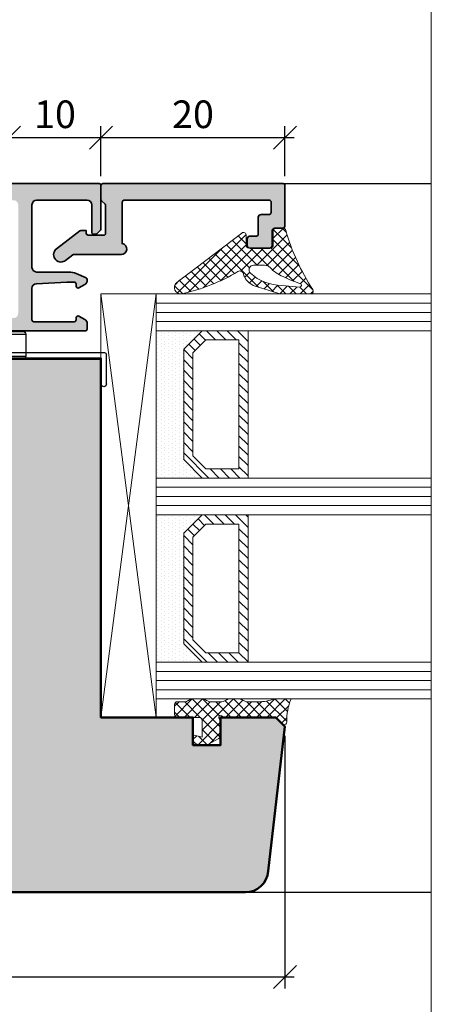
# Model space of a CAD drawing. Extents: x 575 to 915, y 1742 to 2759.
# Drawn here: x 864 to 909, y 1806 to 1913 of the extents above; entities that cross this region are included whole.
import ezdxf

# ---------------------------------------------------------------- set-up
doc = ezdxf.new("R2010")
doc.units = 0
doc.layers.get('0').update_dxf_attribs({"linetype": 'CONTINUOUS', "lineweight": 0})
doc.layers.get('Defpoints').update_dxf_attribs({"linetype": 'CONTINUOUS', "lineweight": 0})
for name, color, linetype, lineweight in [('ALU-SCHRAFF', 30, 'CONTINUOUS', 13), ('Aluminium', 40, 'CONTINUOUS', 35), ('Bemassung', 210, 'CONTINUOUS', 9), ('Dichtung', 1, 'CONTINUOUS', 13), ('Dichtung-Schraff', 12, 'CONTINUOUS', 5), ('Glas', 94, 'CONTINUOUS', 13), ('Glas-Schraff', 70, 'CONTINUOUS', 5), ('Rahmen', 44, 'CONTINUOUS', 50)]:
    doc.layers.add(name, color=color, linetype=linetype, lineweight=lineweight)
for name, color, linetype in [('Klips', 252, 'CONTINUOUS'), ('PR Linie', 252, 'CONTINUOUS'), ('Schraffur Solid', 254, 'CONTINUOUS')]:
    doc.layers.add(name, color=color, linetype=linetype)
doc.styles.get("Standard").update_dxf_attribs({"font": 'arial.ttf'})
doc.dimstyles.get("Standard").update_dxf_attribs({"dimtxt": 2.5, "dimasz": 2.5, "dimexe": 1.25, "dimexo": 0.625, "dimtad": 1, "dimtoh": 1, "dimdsep": 46, "dimlunit": 6, "dimtxsty": 'STANDARD', "dimblk": 'OBLIQUE', "dimcen": 2.5, "dimadec": 0, "dimazin": 0, "dimtfac": 1, "dimtmove": 0, "dimatfit": 3, "dimldrblk": 'OBLIQUE', "dimfxl": 1, "dimtolj": 1, "dimtzin": 0, "dimarcsym": 0})
pattern_1 = [(270, (-1220.554156957731, 3459.300239309154), (0.3968749999999999, -0.1984375000000001), [0, -0.396875])]
pattern_2 = [(315, (-1220.554156957731, 3459.300239309154), (0.5612660075668222, 0.5612660075668219), [])]

# ---------------------------------------------------------------- blocks, each defined once
blk = doc.blocks.new('_OBLIQUE')
at = {"color": 0, "linetype": 'ByBlock'}
blk.add_line((-0.5, -0.5), (0.5, 0.5), dxfattribs=at)
blk = doc.blocks.new('*D25')
at = {"layer": 'Bemassung', "color": 0, "lineweight": -2, "transparency": 16777216}
for p, q in [((863.1551398172046, 1896.46587767178), (863.1551398172046, 1901.718566368698)), ((873.1551398172046, 1896.265877671783), (873.1551398172046, 1901.718566368698)), ((862.1551398172046, 1900.468566368697), (874.1551398172045, 1900.468566368697))]:
    blk.add_line(p, q, dxfattribs=at)
at = {"layer": 'Defpoints', "color": 0, "transparency": 16777216}
for p in [(873.1551398172046, 1900.468566368697), (863.1551398172046, 1895.46587767178), (873.1551398172046, 1895.265877671783)]:
    blk.add_point(p, dxfattribs=at)
at = {"layer": 'Bemassung', "color": 0, "lineweight": -2, "transparency": 16777216, "xscale": 2.5, "yscale": 2.5, "zscale": 2.5, "rotation": 180}
blk.add_blockref('_OBLIQUE', (863.1551398172046, 1900.468566368697), dxfattribs=at)
at = {"layer": 'Bemassung', "color": 0, "lineweight": -2, "transparency": 16777216, "xscale": 2.5, "yscale": 2.5, "zscale": 2.5}
blk.add_blockref('_OBLIQUE', (873.1551398172046, 1900.468566368697), dxfattribs=at)
at = {"layer": 'Bemassung', "color": 0, "transparency": 16777216, "insert": (868.1551398172045, 1903.000285331863), "char_height": 3, "attachment_point": 5}
blk.add_mtext('\\A1;10', dxfattribs=at)
blk = doc.blocks.new('*D26')
at = {"layer": 'Bemassung', "color": 0, "lineweight": -2, "transparency": 16777216}
for p, q in [((873.1551398172046, 1896.265877671783), (873.1551398172046, 1901.718566368698)), ((893.1551396415239, 1896.265877671781), (893.1551396415239, 1901.718566368698)), ((872.1551398172046, 1900.468566368697), (894.1551396415238, 1900.468566368697))]:
    blk.add_line(p, q, dxfattribs=at)
at = {"layer": 'Defpoints', "color": 0, "transparency": 16777216}
for p in [(893.1551396415239, 1900.468566368697), (873.1551398172046, 1895.265877671783), (893.1551396415239, 1895.265877671781)]:
    blk.add_point(p, dxfattribs=at)
at = {"layer": 'Bemassung', "color": 0, "lineweight": -2, "transparency": 16777216, "xscale": 2.5, "yscale": 2.5, "zscale": 2.5, "rotation": 180}
blk.add_blockref('_OBLIQUE', (873.1551398172046, 1900.468566368697), dxfattribs=at)
at = {"layer": 'Bemassung', "color": 0, "lineweight": -2, "transparency": 16777216, "xscale": 2.5, "yscale": 2.5, "zscale": 2.5}
blk.add_blockref('_OBLIQUE', (893.1551396415239, 1900.468566368697), dxfattribs=at)
at = {"layer": 'Bemassung', "color": 0, "transparency": 16777216, "insert": (883.1551397293642, 1903.000285331863), "char_height": 3, "attachment_point": 5}
blk.add_mtext('\\A1;20', dxfattribs=at)
blk = doc.blocks.new('*D27')
at = {"layer": 'Bemassung', "color": 0, "lineweight": -2, "transparency": 16777216}
for p, q in [((893.1551398171936, 1835.477955001912), (893.1551398171936, 1808.027685266977)), ((758.1524453626993, 1817.477955001912), (758.1524453626993, 1808.027685266977)), ((894.1551398171936, 1809.277685266977), (757.1524453626993, 1809.277685266977))]:
    blk.add_line(p, q, dxfattribs=at)
at = {"layer": 'Defpoints', "color": 0, "transparency": 16777216}
for p in [(893.1551398171936, 1836.477955001911), (758.1524453626993, 1818.477955001911), (758.1524453626993, 1809.277685266977)]:
    blk.add_point(p, dxfattribs=at)
at = {"layer": 'Bemassung', "color": 0, "lineweight": -2, "transparency": 16777216, "xscale": 2.5, "yscale": 2.5, "zscale": 2.5, "rotation": 180}
blk.add_blockref('_OBLIQUE', (758.1524453626993, 1809.277685266977), dxfattribs=at)
at = {"layer": 'Bemassung', "color": 0, "lineweight": -2, "transparency": 16777216, "xscale": 2.5, "yscale": 2.5, "zscale": 2.5}
blk.add_blockref('_OBLIQUE', (893.1551398171936, 1809.277685266977), dxfattribs=at)
at = {"layer": 'Bemassung', "color": 0, "transparency": 16777216, "insert": (825.6537925899465, 1811.810427422503), "char_height": 3, "attachment_point": 5}
blk.add_mtext('\\A1;135', dxfattribs=at)
blk = doc.blocks.new('RK-28-L')
at = {"layer": 'Klips'}
for p, q in [((-2.699999999999818, 9.816391648052218), (-2.699999999999818, -9.81639164805216)), ((-2.699999999999818, 9.816391648052218), (-0.3000000000001819, 9.816391648052218)), ((-2.5, 9.816391648052218), (-2.5, 9.816391648052218)), ((-0.3000000000001819, 9.816391648052218), (-0.3000000000010914, -4.908195824026165)), ((-3, 9.51639164805215), (-3, -9.51639164805215)), ((0, 9.51639164805215), (0, -9.51639164805215)), ((0, 5.80124454071057), (0, 9.51639164805215)), ((-10.01755704080733, 5.136492976449858), (-5.534555724225356, 7.152876587581431)), ((-5.101943014409698, 6.927568527008929), (-4.942996103623045, 5.811355104171298)), ((-5.081507325596248, 5.514346580479696), (-7.459683480445164, 4.03706125935173)), ((-4.25, 5.699999999999988), (-4.25, 3.5)), ((-4.25, 5.699999999999988), (-3, 5.699999999999988)), ((-10.30000000000018, 4.686305311142234), (-10.30000000000018, -4.686305311142177)), ((0, 4.908195824026051), (-3, 4.908195824026051)), ((-10.30000000000018, 3.550000000000181), (-9.900000000000546, 3.550000000000125)), ((-9.900000000000546, 3.550000000000125), (-9.900000000000546, -3.549999999999897)), ((-9.900000000000546, 3.550000000000125), (-8.20034499234589, 1.850000000000136)), ((-7.275830388781287, 3.500000000000056), (-3, 3.5)), ((-8.20034499234589, 1.850000000000136), (0, 1.850000000000136)), ((-8.20034499234589, 1.850000000000136), (-8.20034499234589, -1.849999999999852)), ((-10.30000000000018, 0), (9.75, 0)), ((-9.900000000000546, -3.549999999999897), (-8.20034499234589, -1.849999999999852)), ((-8.20034499234589, -1.849999999999852), (0, -1.849999999999852)), ((-10.30000000000018, -3.549999999999897), (-9.900000000000546, -3.549999999999897)), ((-5.081507325596248, -5.514346580479468), (-7.459683480445164, -4.037061259351617)), ((-7.275830388781287, -3.5), (-3, -3.5)), ((-4.25, -3.5), (-4.25, -5.699999999999988)), ((-10.01755704080733, -5.136492976449801), (-5.534555724225356, -7.15287658758126)), ((-1.199999999999818, -4.908195824026165), (-3, -4.908195824026165)), ((-1.199999999999818, -4.908195824026165), (0, -4.908195824026165)), ((-0.6999999999998181, -5.108195824026154), (-0.6999999999998181, -18.40001015663142)), ((-0.3000000000010914, -4.908195824026165), (-0.3000000000010914, -9.81639164805216)), ((-5.101943014409698, -6.927568527008702), (-4.942996103623045, -5.81135510417107)), ((-4.25, -5.699999999999988), (-3, -5.699999999999988)), ((0, -7.588398838931766), (-0.3999999999996362, -7.401875775669736)), ((-0.3999999999996362, -7.401875775669736), (0, -7.401875775669736)), ((0, -9.516391648052206), (0, -17.79999999999995)), ((-2.699999999999818, -9.81639164805216), (-1, -9.816391648052218)), ((-2.5, -9.81639164805216), (-2.5, -9.81639164805216)), ((-1, -9.816391648052218), (-0.3000000000001819, -9.81639164805216)), ((2.700000000089858, -18), (0.1999999999998181, -18)), ((2.700000001744228, -18.60001015663147), (-0.5, -18.60001015663141))]:
    blk.add_line(p, q, dxfattribs=at)
for centre, radius, start, end in [((-2.699999999999818, 9.51639164805215), 0.3, 90, 180), ((-0.3000000000001819, 9.51639164805215), 0.3, 0, 90), ((-5.398946910786435, 6.88527567256483), 0.3, 8.104337588878648, 116.8739614776423), ((-5.239999999999781, 5.769062249727198), 0.3, 301.8912660568756, 8.104337588878648), ((-9.80000000000018, 4.686305311142234), 0.5, 115.7925532897624, 180), ((-7.275830388781287, 3.800000000000068), 0.3, 127.7954018064677, 270), ((-7.275830388781287, -3.800000000000011), 0.3, 90, 232.2045981935322), ((-9.80000000000018, -4.686305311142177), 0.5, 180, 244.2074467102376), ((-0.8999999999996362, -5.108195824026154), 0.2, 0, 90), ((-5.239999999999781, -5.769062249726971), 0.3, 351.8956624111214, 58.1087339431244), ((-5.398946910786435, -6.885275672564659), 0.3, 243.1260385223577, 351.8956624111214), ((-2.699999999999818, -9.51639164805215), 0.3, 180, 270), ((-0.3000000000001819, -9.51639164805215), 0.3, 270, 0), ((0.1999999999998181, -17.79999999999995), 0.2, 180, 270), ((2.699994921641518, -18.30000507831573), 0.3000050783587312, 270.0009698786288, 89.99903012137123), ((-0.5, -18.40001015663142), 0.2, 180, 270)]:
    blk.add_arc(centre, radius, start, end, dxfattribs=at)

msp = doc.modelspace()

# ---------------------------------------------------------------- hatches: boundary and pattern name
at = {"layer": 'ALU-SCHRAFF'}
h = msp.add_hatch(color=256, dxfattribs=at)
h.dxf.hatch_style = 1
edge = h.paths.add_edge_path()
edge.add_line((844.3551398172017, 1893.665877671777), (821.9551398172038, 1893.665877671777))
edge.add_arc((821.955139817202, 1893.165877671777), 0.5, 89.99999999979156, 179.9999999997915)
edge.add_line((821.4551398172019, 1893.165877671779), (821.4551398172019, 1879.665877671777))
edge.add_arc((821.2551398172031, 1879.665877671779), 0.1999999999989086, 269.9999999994789, 359.9999999994789, ccw=False)
edge.add_line((821.2551398172013, 1879.46587767178), (818.0379825296764, 1879.465877671778))
edge.add_arc((818.0379825296737, 1879.66587767178), 0.2000000000020918, 225.0000000011515, 270.0000000007165, ccw=False)
edge.add_line((817.896561173438, 1879.524456315539), (817.2137184609633, 1880.207299028013))
edge.add_arc((817.3551398172007, 1880.34872038425), 0.1999999999998087, 180.0000000005863, 224.9999999998618, ccw=False)
edge.add_line((817.155139817201, 1880.348720384248), (817.155139817201, 1881.065877671773))
edge.add_arc((817.3551398172062, 1881.065877671778), 0.2000000000052751, 90.00000000130268, 180.0000000013028, ccw=False)
edge.add_line((817.3551398172017, 1881.265877671783), (818.7551398172031, 1881.265877671772))
edge.add_arc((818.755139817204, 1881.065877671772), 0.1999999999998181, 2.6062707547680475e-10, 90.00000000026063, ccw=False)
edge.add_line((818.9551398172039, 1881.065877671773), (818.9551398172039, 1880.865877671789))
edge.add_line((818.9551398172039, 1880.865877671789), (819.655139817201, 1880.865877671789))
edge.add_arc((819.655139817201, 1881.365877671789), 0.5, 270, 360)
edge.add_line((820.1551398172008, 1881.365877671789), (820.1551398172008, 1893.165877671779))
edge.add_arc((819.6551398172019, 1893.165877671778), 0.4999999999990905, 1.042204e-10, 90.00000000010421)
edge.add_line((819.655139817201, 1893.665877671777), (802.655139817201, 1893.665877671777))
edge.add_arc((802.6551398171999, 1893.165877671778), 0.4999999999990905, 89.99999999989578, 179.9999999998957)
edge.add_line((802.1551398172008, 1893.165877671779), (802.1551398172008, 1881.365877671789))
edge.add_arc((802.655139817201, 1881.365877671789), 0.5, 180, 270)
edge.add_line((802.655139817201, 1880.865877671789), (803.3551398172017, 1880.865877671789))
edge.add_line((803.3551398172017, 1880.865877671789), (803.3551398172017, 1881.065877671773))
edge.add_arc((803.5551398172069, 1881.065877671778), 0.2000000000052751, 90.00000000130268, 180.0000000013028, ccw=False)
edge.add_line((803.5551398172025, 1881.265877671783), (804.9551398172056, 1881.265877671772))
edge.add_arc((804.9551398172038, 1881.065877671775), 0.1999999999970896, -5.210836206970271e-10, 89.99999999947892, ccw=False)
edge.add_line((805.1551398172008, 1881.065877671773), (805.1551398172028, 1880.348720384248))
edge.add_arc((804.9551398171978, 1880.348720384251), 0.2000000000050477, 315, 359.9999999992835, ccw=False)
edge.add_line((805.0965611734387, 1880.20729902801), (804.4137184609621, 1879.524456315539))
edge.add_arc((804.2722971047293, 1879.665877671779), 0.1999999999989244, 269.9999999989252, 314.99999999850303, ccw=False)
edge.add_line((804.2722971047256, 1879.46587767178), (794.8551398172017, 1879.465877671778))
edge.add_arc((794.8551398171998, 1879.665877671779), 0.2000000000007276, 180.0000000005211, 270.0000000005211, ccw=False)
edge.add_line((794.6551398171991, 1879.665877671777), (794.6551398171991, 1880.276168586682))
edge.add_arc((795.1551398171929, 1880.27616858668), 0.4999999999937473, 120.000000001757, 179.9999999997134, ccw=False)
edge.add_line((794.9051398171827, 1880.709181288558), (795.5551398172024, 1881.084458963543))
edge.add_arc((795.6551398172036, 1880.911253882787), 0.1999999999997866, 2.6062707547680475e-10, 120.00000000045651, ccw=False)
edge.add_line((795.8551398172034, 1880.911253882788), (795.8551398172034, 1880.661253882786))
edge.add_arc((796.0551398172015, 1880.661253882787), 0.1999999999979991, 180.0000000002605, 270.0000000002606)
edge.add_line((796.0551398172023, 1880.461253882789), (800.4551398172038, 1880.465877671778))
edge.add_arc((800.455139817202, 1880.665877671775), 0.1999999999970896, 270.0000000005211, 360.0000000005211)
edge.add_line((800.6551398171991, 1880.665877671777), (800.6551398171991, 1884.091501419399))
edge.add_arc((800.1551398172047, 1884.091501419398), 0.4999999999944294, 1.823857e-10, 86.98721249604743)
edge.add_line((800.1814192337638, 1884.590810334058), (796.8682704385424, 1884.765186586449))
edge.add_arc((796.8419910219851, 1884.265877671783), 0.4999999999997727, 86.98721249628842, 90.00000000042994)
edge.add_line((796.8419910219814, 1884.765877671783), (796.0551398172023, 1884.76587767177))
edge.add_arc((796.0551398172023, 1884.565877671771), 0.1999999999989086, 90, 180)
edge.add_line((795.8551398172034, 1884.565877671771), (795.8551398172381, 1884.315877671773))
edge.add_arc((795.6551398172035, 1884.315877671776), 0.2000000000346063, 240.0000000053972, 359.99999999908806, ccw=False)
edge.add_line((795.5551398172024, 1884.14267259098), (794.9051398171846, 1884.517950266008))
edge.add_arc((795.1551398171994, 1884.950962967892), 0.500000000000145, 180.0000000002085, 239.99999999805408, ccw=False)
edge.add_line((794.6551398171991, 1884.95096296789), (794.6551398171991, 1885.035996153146))
edge.add_arc((794.8551398171927, 1885.035996153138), 0.1999999999935653, 113.99999999775679, 179.999999997655, ccw=False)
edge.add_line((794.7737924885873, 1885.218705244664), (795.8390053961315, 1885.692968587077))
edge.add_arc((796.652478682275, 1883.865877671788), 2.000000000000906, 90, 113.99999999973639, ccw=False)
edge.add_line((796.652478682275, 1885.865877671789), (800.1551398172027, 1885.865877671789))
edge.add_arc((800.155139817201, 1886.365877671787), 0.499999999998181, 270.0000000002084, 360.0000000002085)
edge.add_line((800.6551398171991, 1886.365877671789), (800.6551398171991, 1893.165877671779))
edge.add_arc((800.1551398172018, 1893.16587767178), 0.4999999999972716, 359.9999999998958, 449.9999999998958)
edge.add_line((800.1551398172027, 1893.665877671777), (794.6551398171991, 1893.665877671777))
edge.add_arc((794.6551398171991, 1893.165877671779), 0.499999999998181, 90, 180)
edge.add_line((794.1551398172008, 1893.165877671779), (794.1551398172046, 1890.165877671779))
edge.add_arc((793.9551398172048, 1890.16587767178), 0.1999999999998181, 269.99999999973943, 359.99999999973943, ccw=False)
edge.add_line((793.9551398172039, 1889.96587767178), (793.7379825296771, 1889.965877671778))
edge.add_arc((793.7379825296745, 1890.16587767178), 0.2000000000020918, 225.0000000011515, 270.0000000007165, ccw=False)
edge.add_line((793.5965611734387, 1890.024456315539), (793.2137184609632, 1890.407299028023))
edge.add_arc((793.355139817202, 1890.548720384263), 0.2000000000029439, 180.0000000009771, 225.0000000002533, ccw=False)
edge.add_line((793.1551398171991, 1890.54872038426), (793.1551398171991, 1895.265877671783))
edge.add_arc((793.355139817199, 1895.26587767178), 0.1999999999998181, 89.99999999921829, 179.9999999992184, ccw=False)
edge.add_line((793.3551398172016, 1895.46587767178), (872.9551398172038, 1895.46587767178))
edge.add_arc((872.9551398172057, 1895.265877671781), 0.1999999999989086, 5.210836206970271e-10, 90.00000000052108, ccw=False)
edge.add_line((873.1551398172046, 1895.265877671783), (873.1551398172028, 1890.54872038426))
edge.add_arc((872.9551398172016, 1890.548720384259), 0.2000000000010687, -44.999999998963574, 3.257127900724299e-10, ccw=False)
edge.add_line((873.0965611734422, 1890.407299028023), (872.7137184609651, 1890.024456315539))
edge.add_arc((872.57229710473, 1890.165877671778), 0.1999999999998087, 269.999999999544, 314.99999999912484, ccw=False)
edge.add_line((872.5722971047284, 1889.965877671778), (872.3551398172016, 1889.96587767178))
edge.add_arc((872.3551398171998, 1890.165877671781), 0.2000000000007276, 180.0000000005211, 270.0000000005211, ccw=False)
edge.add_line((872.1551398171991, 1890.165877671779), (872.1551398171991, 1893.165877671779))
edge.add_arc((871.6551398172018, 1893.16587767178), 0.4999999999972716, 359.9999999998958, 449.9999999998958)
edge.add_line((871.6551398172027, 1893.665877671777), (866.1551398172028, 1893.665877671777))
edge.add_arc((866.155139817201, 1893.165877671777), 0.5, 89.99999999979156, 179.9999999997915)
edge.add_line((865.6551398172008, 1893.165877671779), (865.6551398172008, 1886.365877671789))
edge.add_arc((866.1551398172019, 1886.36587767179), 0.5000000000009095, 180.0000000001042, 270.0000000001042)
edge.add_line((866.1551398172028, 1885.865877671789), (869.6578009521285, 1885.865877671789))
edge.add_arc((869.6578009521276, 1883.865877671792), 1.999999999996589, 66.0000000002371, 89.99999999997402, ccw=False)
edge.add_line((870.4712742382703, 1885.692968587077), (871.5364871458183, 1885.218705244664))
edge.add_arc((871.455139817212, 1885.035996153139), 0.1999999999926533, 1.954106210177997e-09, 66.00000000184622, ccw=False)
edge.add_line((871.6551398172045, 1885.035996153146), (871.6551398172027, 1884.95096296789))
edge.add_arc((871.1551398172026, 1884.950962967892), 0.5000000000002274, 300.000000001946, 359.99999999979156, ccw=False)
edge.add_line((871.4051398172173, 1884.517950266008), (870.755139817203, 1884.142672591024))
edge.add_arc((870.6551398171994, 1884.315877671777), 0.1999999999990681, 180.0000000011725, 300.00000000140267, ccw=False)
edge.add_line((870.4551398172002, 1884.315877671773), (870.4551398172039, 1884.565877671771))
edge.add_arc((870.255139817204, 1884.56587767177), 0.1999999999998181, 2.60551e-10, 90.00000000026056)
edge.add_line((870.2551398172031, 1884.76587767177), (869.4682886124205, 1884.765877671783))
edge.add_arc((869.4682886124168, 1884.265877671783), 0.4999999999997727, 89.9999999995701, 93.01278750371158)
edge.add_line((869.4420091958596, 1884.765186586449), (866.1288604006381, 1884.590810334058))
edge.add_arc((866.1551398171964, 1884.091501419397), 0.4999999999952793, 93.01278750384303, 179.9999999997134)
edge.add_line((865.6551398172008, 1884.091501419399), (865.6551398172008, 1880.665877671777))
edge.add_arc((865.8551398172008, 1880.665877671778), 0.1999999999998181, 180.0000000002605, 270.0000000002606)
edge.add_line((865.8551398172017, 1880.465877671778), (870.2551398172031, 1880.461253882789))
edge.add_arc((870.2551398172048, 1880.661253882788), 0.1999999999989086, 269.9999999994789, 359.9999999994789)
edge.add_line((870.4551398172039, 1880.661253882786), (870.4551398172039, 1880.911253882788))
edge.add_arc((870.6551398172016, 1880.911253882788), 0.1999999999977717, 60.0000000063356, 180, ccw=False)
edge.add_line((870.7551398171814, 1881.084458963554), (871.4051398172228, 1880.709181288558))
edge.add_arc((871.15513981721, 1880.276168586682), 0.4999999999928206, 0, 59.99999999784018, ccw=False)
edge.add_line((871.6551398172027, 1880.276168586682), (871.6551398172027, 1879.665877671777))
edge.add_arc((871.4551398172039, 1879.665877671777), 0.1999999999989086, -90, 0, ccw=False)
edge.add_line((871.4551398172039, 1879.465877671778), (862.0379825296764, 1879.46587767178))
edge.add_arc((862.0379825296726, 1879.665877671779), 0.1999999999989086, 225.0000000014969, 270.0000000010748, ccw=False)
edge.add_line((861.8965611734397, 1879.524456315539), (861.2137184609688, 1880.20729902801))
edge.add_arc((861.3551398172077, 1880.348720384255), 0.2000000000068829, 180.0000000019541, 225.0000000012436, ccw=False)
edge.add_line((861.1551398172008, 1880.348720384248), (861.1551398172008, 1881.065877671773))
edge.add_arc((861.3551398171999, 1881.065877671771), 0.1999999999989086, 89.99999999947892, 179.9999999994789, ccw=False)
edge.add_line((861.3551398172017, 1881.26587767177), (862.755139817205, 1881.265877671783))
edge.add_arc((862.7551398171995, 1881.065877671779), 0.2000000000043656, -1.563307705509942e-09, 89.99999999843669, ccw=False)
edge.add_line((862.9551398172038, 1881.065877671773), (862.9551398172038, 1880.865877671774))
edge.add_line((862.9551398172038, 1880.865877671774), (863.6551398172008, 1880.865877671789))
edge.add_arc((863.6551398172008, 1881.365877671789), 0.5, 270, 360)
edge.add_line((864.155139817201, 1881.365877671789), (864.155139817201, 1893.165877671779))
edge.add_arc((863.6551398172018, 1893.165877671778), 0.4999999999990905, 1.042204e-10, 90.00000000010421)
edge.add_line((863.6551398172008, 1893.665877671777), (846.6551398172008, 1893.665877671777))
edge.add_arc((846.6551398172, 1893.165877671778), 0.4999999999990905, 89.99999999989578, 179.9999999998957)
edge.add_line((846.1551398172008, 1893.165877671779), (846.1551398172008, 1881.365877671789))
edge.add_arc((846.6551398172008, 1881.365877671789), 0.5, 180, 270)
edge.add_line((846.6551398172008, 1880.865877671789), (847.3551398172016, 1880.865877671789))
edge.add_line((847.3551398172016, 1880.865877671789), (847.3551398172016, 1881.065877671773))
edge.add_arc((847.5551398172015, 1881.065877671772), 0.1999999999998181, 89.99999999973937, 179.9999999997395, ccw=False)
edge.add_line((847.5551398172024, 1881.265877671772), (848.955139817202, 1881.265877671783))
edge.add_arc((848.9551398171984, 1881.065877671777), 0.2000000000061846, -1.042224084812915e-09, 89.99999999895778, ccw=False)
edge.add_line((849.1551398172045, 1881.065877671773), (849.155139817201, 1880.348720384248))
edge.add_arc((848.955139817202, 1880.348720384248), 0.1999999999989086, -44.999999999216925, 6.508571459562518e-11, ccw=False)
edge.add_line((849.0965611734404, 1880.207299028013), (848.413718460964, 1879.524456315539))
edge.add_arc((848.2722971047298, 1879.665877671776), 0.1999999999977186, 269.9999999998046, 314.99999999935517, ccw=False)
edge.add_line((848.2722971047291, 1879.465877671778), (845.0551398172024, 1879.46587767178))
edge.add_arc((845.0551398172006, 1879.665877671779), 0.1999999999989086, 180.0000000005211, 270.0000000005211, ccw=False)
edge.add_line((844.8551398172016, 1879.665877671777), (844.8551398172016, 1893.165877671779))
edge.add_arc((844.3551398172026, 1893.165877671778), 0.4999999999990905, 1.042204e-10, 90.00000000010421)
h = msp.add_hatch(color=256, dxfattribs=at)
h.dxf.hatch_style = 1
edge = h.paths.add_edge_path()
edge.add_arc((873.3551396415347, 1895.26587767178), 0.1999999999998181, 89.99999999973937, 179.9999999997395, ccw=False)
edge.add_line((873.3551396415355, 1895.46587767178), (892.9551396415249, 1895.46587767178))
edge.add_arc((892.9551396415252, 1895.265877671781), 0.1999999999986812, -6.519940143334679e-11, 90.00000000006509, ccw=False)
edge.add_line((893.1551396415239, 1895.265877671781), (893.1551396415347, 1890.915877671779))
edge.add_arc((892.8551396415356, 1890.915877671779), 0.2999999999992724, -90, 0, ccw=False)
edge.add_line((892.8551396415356, 1890.61587767178), (892.055139641518, 1890.615877671782))
edge.add_arc((892.0551396415245, 1890.315877671787), 0.2999999999947249, 90.00000000121591, 180.0000000012158)
edge.add_line((891.7551396415296, 1890.31587767178), (891.7551396415261, 1888.765877671783))
edge.add_arc((891.455139641524, 1888.765877671782), 0.3000000000020009, -89.99999999982617, 1.737134880386293e-10, ccw=False)
edge.add_line((891.455139641525, 1888.46587767178), (889.3551396415356, 1888.46587767178))
edge.add_arc((889.3551396415284, 1888.76587767179), 0.3000000000101863, 180.0000000013896, 270.0000000013896, ccw=False)
edge.add_line((889.055139641518, 1888.765877671783), (889.0551396415362, 1889.46587767178))
edge.add_arc((889.3551396415373, 1889.465877671782), 0.3000000000010914, 90.00000000034743, 180.0000000003474, ccw=False)
edge.add_line((889.3551396415356, 1889.765877671783), (890.0551396415179, 1889.765877671781))
edge.add_arc((890.0551396415243, 1889.965877671787), 0.2000000000052751, 269.9999999981761, 359.9999999981761)
edge.add_line((890.2551396415297, 1889.96587767178), (890.2551396415168, 1891.815877671781))
edge.add_arc((890.5551396415171, 1891.815877671779), 0.3000000000001819, 89.99999999982629, 179.9999999998263, ccw=False)
edge.add_line((890.555139641518, 1892.11587767178), (891.455139641525, 1892.115877671782))
edge.add_arc((891.455139641525, 1892.31587767178), 0.1999999999989086, 270, 360)
edge.add_line((891.6551396415238, 1892.31587767178), (891.6551396415275, 1893.46587767178))
edge.add_arc((891.455139641526, 1893.465877671779), 0.2000000000014097, 1.954133e-10, 90.00000000032567)
edge.add_line((891.455139641525, 1893.665877671781), (875.6551396415238, 1893.665877671781))
edge.add_arc((875.6551396415238, 1893.46587767178), 0.2000000000007276, 90, 180)
edge.add_line((875.4551396415231, 1893.46587767178), (875.455139641525, 1888.957485650089))
edge.add_arc((875.3551396415296, 1888.365877671779), 0.5999999999993387, -89.99999999927257, 80.40593177358909, ccw=False)
edge.add_line((875.3551396415373, 1887.765877671779), (870.2089716210544, 1887.765877671781))
edge.add_arc((870.2089716210544, 1887.565877671779), 0.2000000000025466, 90, 127.5978771900487)
edge.add_line((870.0869484592262, 1887.724340121521), (869.294167648601, 1887.1138634988))
edge.add_arc((868.8060750013008, 1887.747713297752), 0.799999999987655, 269.4898062730427, 307.59787719018954, ccw=False)
edge.add_arc((868.8060750013036, 1887.747713297764), 0.7999999999997581, 178.4524297924669, 269.4898062728468, ccw=False)
edge.add_arc((868.8060750013008, 1887.747713297764), 0.799999999996813, 127.59787719005419, 178.4524297925265, ccw=False)
edge.add_line((868.3179823539962, 1888.381563096725), (870.8409230977327, 1890.32434012152))
edge.add_arc((870.9629462595627, 1890.165877671763), 0.2000000000148385, 89.99999999794818, 127.5978771880234, ccw=False)
edge.add_line((870.9629462595698, 1890.365877671778), (871.555139641518, 1890.365877671779))
edge.add_line((871.555139641518, 1890.365877671779), (871.555139641518, 1890.06587767178))
edge.add_arc((871.7551396415242, 1890.065877671788), 0.2000000000061846, 180.0000000020844, 270.0000000020844)
edge.add_line((871.7551396415315, 1889.865877671782), (873.4551396415268, 1889.86587767178))
edge.add_arc((873.4551396415277, 1890.065877671781), 0.2000000000016371, 269.9999999997394, 359.9999999997394)
edge.add_line((873.6551396415293, 1890.06587767178), (873.655139641522, 1893.083034959306))
edge.add_arc((873.4551396415239, 1893.083034959312), 0.1999999999981128, 359.9999999983064, 404.9999999978582)
edge.add_line((873.5965609977652, 1893.224456315543), (873.2137182852971, 1893.607299028017))
edge.add_arc((873.3551396415382, 1893.748720384255), 0.2000000000035066, 180, 224.9999999994473, ccw=False)
edge.add_line((873.1551396415348, 1893.748720384255), (873.1551396415348, 1895.265877671781))
at = {"layer": 'Dichtung-Schraff'}
h = msp.add_hatch(dxfattribs=at)
h.set_pattern_fill('ANSI37', color=256, scale=0.25, angle=-90.00000000000001)
h.set_pattern_definition([(315, (-1220.25415695773, 3459.300239309154), (0.5612660075668222, 0.5612660075668219), []), (44.99999999999999, (-1220.25415695773, 3459.300239309154), (-0.5612660075668219, 0.5612660075668222), [])])
edge = h.paths.add_edge_path(flags=16)
edge.add_arc((892.8021464615044, 1889.405078147035), 5.000000000001364, 227.1670162011917, 269.99999999998965, ccw=False)
edge.add_arc((889.7427603413969, 1886.10505442468), 0.5000000000002814, 89.99995034358358, 227.1670162012427, ccw=False)
edge.add_line((889.7427607747308, 1886.60505442468), (890.9427562180521, 1886.605053384684))
edge.add_arc((890.9427555250752, 1885.805464950234), 0.7995884344503158, 42.89188524314051, 89.99995034364161, ccw=False)
edge.add_arc((894.4591226427445, 1889.072146972392), 4.000000000000514, 222.8918852431211, 247.9408542097992)
edge.add_arc((897.9190188342099, 1894.950105960241), 10.79342168689539, 242.6297727631575, 253.0340701924602)
edge.add_arc((894.748216304432, 1884.427562881971), 0.2000000000002429, -90, 83.90089327967758, ccw=False)
edge.add_line((894.748216304432, 1884.227562881971), (892.8021464615035, 1884.405078147034))
edge = h.paths.add_edge_path()
edge.add_line((892.8551396415356, 1890.61587767178), (892.0688953928952, 1890.615877671782))
edge.add_arc((892.1805827893662, 1890.337442894016), 0.2999999999993179, 111.8569985964677, 179.9482558492009)
edge.add_line((891.8805829117069, 1890.33771382572), (891.8796963713489, 1888.777823443206))
edge.add_arc((891.5796964936891, 1888.778094374909), 0.2999999999998482, 269.9999338322601, 359.94825584911416, ccw=False)
edge.add_line((891.5796961472356, 1888.478094374909), (891.5398792606906, 1888.478094425319))
edge.add_arc((891.4551396415239, 1888.765877671782), 0.3000000000017877, 270.0000000001954, 286.40740257703703, ccw=False)
edge.add_line((891.455139641525, 1888.46587767178), (889.3551396415356, 1888.46587767178))
edge.add_arc((889.3551396415331, 1888.765877671815), 0.3000000000351974, 253.590654814914, 270.00000000047766, ccw=False)
edge.add_line((889.2703902651415, 1888.478097298575), (889.217222617623, 1888.478097365887))
edge.add_arc((889.2172229392409, 1888.778097365888), 0.3000000000010364, 178.5867037951251, 269.9999385755267, ccw=False)
edge.add_line((888.9173142013191, 1888.785496617119), (888.9436979528714, 1889.854890989825))
edge.add_arc((888.6437892149498, 1889.862290241057), 0.3000000000009394, 358.5867037950816, 488.0062043800629)
edge.add_line((888.4590651740714, 1890.098673465339), (881.3986737652652, 1884.743236284655))
edge.add_arc((881.8296965273134, 1884.191675427998), 0.7000000000000384, 128.0062043800399, 282.3052995298005)
edge.add_arc((877.7164659277319, 1903.048274645102), 19.9999999999951, 282.3052995297932, 301.0873412641842)
edge.add_arc((888.2498862920655, 1885.578098474608), 0.400000000000892, 14.999999999964075, 121.0873412641204, ccw=False)
edge.add_line((888.6362566225821, 1885.681626092649), (888.6975321220766, 1885.452942815278))
edge.add_arc((890.7210350486661, 1886.390079377614), 2.229975118781459, 204.8500752574391, 242.5285267322215)
edge.add_line((889.6923320809477, 1884.41155486814), (892.4773798388727, 1883.526940758611))
edge.add_arc((892.7801056925844, 1884.480018435137), 0.9999999999995942, 252.3786019894164, 265.9285765524389)
edge.add_line((892.7091057356305, 1883.482542116565), (895.9768189937716, 1883.482542116565))
edge.add_arc((895.9232522597291, 1883.777721053829), 0.3000000000002045, 280.2856493775003, 395.0336220770749)
edge.add_arc((916.3499671339074, 1897.028369323954), 24.04830470579803, 196.0160049288743, 212.9454320951046, ccw=False)
edge.add_line((893.2351054974956, 1890.393301068657), (893.234480310863, 1890.396222412144))
edge.add_arc((892.9411275081255, 1890.333420078378), 0.3000000000005502, 12.08374256131156, 87.29537977529586)
edge.add_arc((892.8551396415173, 1890.915877671789), 0.3000000000144356, 284.9250900220535, 289.5003866934127, ccw=False)
edge.add_arc((892.8551396415382, 1890.915877671776), 0.2999999999960834, 269.9999999994789, 284.925090018853, ccw=False)
h = msp.add_hatch(dxfattribs=at)
h.set_pattern_fill('DOTS', color=256, scale=0.25, angle=-90.00000000000001)
h.set_pattern_definition(pattern_1)
h.paths.add_polyline_path([(884.1523483709019, 1863.482541662842), (882.1523483709038, 1865.482541662842), (882.1523483709038, 1877.482542116567), (884.146912348871, 1879.477106094536), (879.1523483709038, 1879.482542116565), (879.1523483709038, 1863.482542116565)])
h = msp.add_hatch(dxfattribs=at)
h.set_pattern_fill('DOTS', color=256, scale=0.25, angle=-90.00000000000001)
h.set_pattern_definition(pattern_1)
h.paths.add_polyline_path([(884.1523483709019, 1843.482541662842), (882.1523483709038, 1845.482541662842), (882.1523483709038, 1857.482542116567), (884.146912348871, 1859.477106094536), (879.1523483709038, 1859.482542116565), (879.1523483709038, 1843.482542116567)])
h = msp.add_hatch(dxfattribs=at)
h.set_pattern_fill('ANSI37', color=256, scale=0.25, angle=-90.00000000000001)
h.set_pattern_definition([(315, (-1220.554156957731, 3459.300239309154), (0.5612660075668222, 0.5612660075668219), []), (44.99999999999999, (-1220.554156957731, 3459.300239309154), (-0.5612660075668219, 0.5612660075668222), [])])
edge = h.paths.add_edge_path()
edge.add_arc((886.2929629234937, 1839.68190565736), 0.500000000003638, 270.0000000001042, 302.8598632800972)
edge.add_arc((887.6494282625506, 1837.595948872798), 1.988217941558935, 108.3980887851348, 123.0794499683384, ccw=False)
edge.add_line((887.0219121147833, 1839.482542116565), (888.2769444103319, 1839.482542116565))
edge.add_arc((887.6494282625545, 1837.595948872782), 1.988217941577457, 56.92055766153169, 71.60191121473542, ccw=False)
edge.add_arc((889.00589360349, 1839.681905657358), 0.5000000000016063, 237.1401062004961, 270.000000000482)
edge.add_line((889.0058936034943, 1839.181905657356), (890.2829314634923, 1839.181905657356))
edge.add_arc((890.2963502807704, 1844.142058605967), 4.960171099696578, 269.8449967715904, 290.0512620696148)
edge.add_line((891.9969982229572, 1839.482542116565), (893.810212236092, 1839.482542116565))
edge.add_arc((899.3644834442096, 1837.166628440209), 6.017755795116428, 157.3657742167253, 181.673588394231)
edge.add_arc((893.0494288334953, 1836.981904897357), 0.3000000100002952, -99.22119505837799, 1.7138061496008845, ccw=False)
edge.add_line((893.001354929383, 1836.685781771371), (892.205231803396, 1837.481904897356))
edge.add_line((892.205231803396, 1837.481904897356), (886.5494268134931, 1837.481904897356))
edge.add_line((886.5494268134931, 1837.481904897356), (886.2494292393561, 1837.655109691826))
edge.add_arc((886.1494287434933, 1837.481904897356), 0.2000000000003594, 59.9998359697591, 210.0000762899401)
edge.add_line((885.9762237958872, 1837.381904666732), (886.1494287434958, 1837.081903367355))
edge.add_line((886.1494287434958, 1837.081903367355), (886.1494287434958, 1835.550371087356))
edge.add_arc((885.7494286434938, 1835.550371087357), 0.4000001000018756, 299.99993895974194, 359.99999999973943, ccw=False)
edge.add_line((885.9494283244453, 1835.203960626169), (884.6987886214789, 1834.481904897356))
edge.add_line((884.6987886214789, 1834.481904897356), (883.7556935946174, 1834.481904897356))
edge.add_line((883.7556935946174, 1834.481904897356), (883.1494287434956, 1834.7898560275))
edge.add_line((883.1494287434956, 1834.7898560275), (883.1494287434956, 1835.60298340484))
edge.add_line((883.1494287434956, 1835.60298340484), (884.1494335134935, 1835.331916727356))
edge.add_line((884.1494335134935, 1835.331916727356), (884.1494335134935, 1837.181905657356))
edge.add_arc((883.8494342734944, 1837.181905657357), 0.2999992399991242, 359.9999999998263, 450.0000076301696)
edge.add_line((883.849434233543, 1837.481904897356), (881.4494284534935, 1837.481904127356))
edge.add_arc((881.4494284534935, 1837.781904137356), 0.3000000100000761, 180, 270, ccw=False)
edge.add_line((881.1494284434933, 1837.781904137356), (881.1494282634917, 1838.881906427355))
edge.add_arc((881.4494284534935, 1838.881906427355), 0.3000001900018105, 90.0000076303192, 180, ccw=False)
edge.add_line((881.4494284135411, 1839.181906617357), (882.2929629234945, 1839.181905657356))
edge.add_arc((882.2929629234918, 1839.681905657354), 0.4999999999972716, 270.0000000003127, 302.8598632803179)
edge.add_arc((883.6494282636465, 1837.586741061761), 1.995939627933329, 108.22624986082101, 122.9351830662954, ccw=False)
edge.add_line((883.0251580024974, 1839.482542116565), (884.2736985248116, 1839.482542116565))
edge.add_arc((883.6494282636593, 1837.586741061761), 1.995939627933889, 57.06481311864218, 71.77375013908818, ccw=False)
edge.add_arc((885.0058936034953, 1839.681905657359), 0.5000000000025115, 237.1401519799187, 269.9999999998958)
edge.add_line((885.0058936034942, 1839.181905657356), (886.2929629234947, 1839.181905657356))
at = {"layer": 'Glas-Schraff'}
h = msp.add_hatch(dxfattribs=at)
h.set_pattern_fill('ANSI31', color=256, scale=0.25, angle=-90.00000000000001)
h.set_pattern_definition(pattern_2)
h.paths.add_polyline_path([(882.1523483709038, 1865.482541662842), (884.1523483709019, 1863.482541662842), (889.152348370902, 1863.482541662842), (889.152348370902, 1879.482542116565), (884.1523483709019, 1879.482542116565), (882.1523483709038, 1877.482542116567)])
h.paths.add_polyline_path([(883.152348370902, 1865.896755225216), (884.5665619332734, 1864.482541662842), (888.1523483709038, 1864.482541662842), (888.1523483709038, 1878.482542116567), (884.5665619332734, 1878.482542116567), (883.152348370902, 1877.068328554194)], flags=16)
h = msp.add_hatch(dxfattribs=at)
h.set_pattern_fill('ANSI31', color=256, scale=0.25, angle=-90.00000000000001)
h.set_pattern_definition(pattern_2)
h.paths.add_polyline_path([(883.152348370902, 1845.896755225216), (884.5665619332734, 1844.482541662842), (888.1523483709038, 1844.482541662842), (888.1523483709038, 1858.482542116567), (884.5665619332734, 1858.482542116567), (883.152348370902, 1857.068328554194)], flags=16)
h.paths.add_polyline_path([(882.1523483709038, 1845.482541662842), (884.1523483709019, 1843.482541662842), (889.152348370902, 1843.482541662842), (889.152348370902, 1859.482542116565), (884.1523483709019, 1859.482542116565), (882.1523483709038, 1857.482542116567)])
at = {"layer": 'Schraffur Solid'}
h = msp.add_hatch(color=256, dxfattribs=at)
h.dxf.hatch_style = 1
edge = h.paths.add_edge_path()
edge.add_line((758.1524453626993, 1818.477955001911), (888.8520726210548, 1818.477955001911))
edge.add_arc((888.8520726210547, 1820.977955001911), 2.499999999999772, 270.0000000000052, 354.9999999997173)
edge.add_line((891.3425593662827, 1820.76006564503), (893.1551398171936, 1836.477955001911))
edge.add_line((893.1551398171936, 1836.477955001911), (892.1551398171937, 1837.477955001912))
edge.add_line((892.1551398171937, 1837.477955001912), (891.9237693006138, 1837.477955001912))
edge.add_line((891.9237693006138, 1837.477955001912), (886.5551378872037, 1837.477955001912))
edge.add_line((886.5551378872037, 1837.477955001912), (886.1551398171936, 1837.477955001912))
edge.add_line((886.1551398171936, 1837.477955001912), (886.1551398171936, 1837.077953471911))
edge.add_line((886.1551398171936, 1837.077953471911), (886.1551398172008, 1835.546421191913))
edge.add_line((886.1551398172008, 1835.546421191913), (886.1551398171936, 1834.477955001911))
edge.add_line((886.1551398171936, 1834.477955001911), (883.1551398171937, 1834.477955001911))
edge.add_line((883.1551398171937, 1834.477955001911), (883.1551398171937, 1837.477955001912))
edge.add_line((883.1551398171937, 1837.477955001912), (873.1551398171937, 1837.477955001912))
edge.add_line((873.1551398171937, 1837.477955001912), (873.1551398171937, 1876.477955001911))
edge.add_line((873.1551398171937, 1876.477955001911), (758.1524453626993, 1876.470662015341))
edge.add_line((758.1524453626993, 1876.470662015341), (758.1524453626993, 1818.477955001911))

# ---------------------------------------------------------------- linework, layer by layer
msp.add_lwpolyline([(909.0563220519706, 1741.633490409397), (909.0563220519706, 2022.633490409397), (727.0563220519707, 2022.633490409398), (727.0563220519707, 1741.633490409397)], close=True)
at = {"layer": 'Aluminium'}
msp.add_lwpolyline([(793.3551398172016, 1895.46587767178), (872.9551398172038, 1895.46587767178, -0.4142135623730951), (873.1551398172046, 1895.265877671783), (873.1551398172028, 1890.54872038426, -0.1989123673763988), (873.0965611734422, 1890.407299028023), (872.7137184609651, 1890.024456315539, -0.1989123673776523), (872.5722971047284, 1889.965877671778), (872.3551398172016, 1889.96587767178, -0.4142135623730951), (872.1551398171991, 1890.165877671779), (872.1551398171991, 1893.165877671779, 0.4142135623730951), (871.6551398172027, 1893.665877671777), (866.1551398172028, 1893.665877671777, 0.4142135623730951), (865.6551398172008, 1893.165877671779), (865.6551398172008, 1886.365877671789, 0.4142135623730951), (866.1551398172028, 1885.865877671789), (869.6578009521285, 1885.865877671789, -0.1051042352645135), (870.4712742382703, 1885.692968587077), (871.5364871458183, 1885.218705244664, -0.2962134949616237), (871.6551398172045, 1885.035996153146), (871.6551398172027, 1884.95096296789, -0.2679491924210397), (871.4051398172173, 1884.517950266008), (870.755139817203, 1884.142672591024, -0.5773502691910393), (870.4551398172002, 1884.315877671773), (870.4551398172039, 1884.565877671771, 0.4142135623730951), (870.2551398172031, 1884.76587767177), (869.4682886124205, 1884.765877671783, 0.0131465226998349), (869.4420091958596, 1884.765186586449), (866.1288604006381, 1884.590810334058, 0.3988948704208924), (865.6551398172008, 1884.091501419399), (865.6551398172008, 1880.665877671777, 0.4142135623730951), (865.8551398172017, 1880.465877671778), (870.2551398172031, 1880.461253882789, 0.4142135623730951), (870.4551398172039, 1880.661253882786), (870.4551398172039, 1880.911253882788, -0.5773502691525333), (870.7551398171814, 1881.084458963554), (871.4051398172228, 1880.709181288558, -0.2679491924210397), (871.6551398172027, 1880.276168586682), (871.6551398172027, 1879.665877671777, -0.4142135623730951), (871.4551398172039, 1879.465877671778), (862.0379825296764, 1879.46587767178, -0.1989123673776523)], format="xyb", dxfattribs=at)
msp.add_lwpolyline([(873.1551396415348, 1895.265877671781, -0.4142135623730951), (873.3551396415355, 1895.46587767178), (892.9551396415249, 1895.46587767178, -0.4142135623736278), (893.1551396415239, 1895.265877671781), (893.1551396415347, 1890.915877671779, -0.4142135623730951), (892.8551396415356, 1890.61587767178), (892.055139641518, 1890.615877671782, 0.4142135623730951), (891.7551396415296, 1890.31587767178), (891.7551396415261, 1888.765877671783, -0.4142135623730951), (891.455139641525, 1888.46587767178), (889.3551396415356, 1888.46587767178, -0.4142135623730951), (889.055139641518, 1888.765877671783), (889.0551396415362, 1889.46587767178, -0.4142135623730951), (889.3551396415356, 1889.765877671783), (890.0551396415179, 1889.765877671781, 0.4142135623730951), (890.2551396415297, 1889.96587767178), (890.2551396415168, 1891.815877671781, -0.4142135623730951), (890.555139641518, 1892.11587767178), (891.455139641525, 1892.115877671782, 0.4142135623730951), (891.6551396415238, 1892.31587767178), (891.6551396415275, 1893.46587767178, 0.4142135623736278), (891.455139641525, 1893.665877671781), (875.6551396415238, 1893.665877671781, 0.4142135623730951), (875.4551396415231, 1893.46587767178), (875.455139641525, 1888.957485650089, -0.9195949064535653), (875.3551396415373, 1887.765877671779), (870.2089716210544, 1887.765877671781, 0.1655394101289613), (870.0869484592262, 1887.724340121521), (869.294167648601, 1887.1138634988, -0.1678274007315358), (868.7989514471542, 1886.947745014033, -0.4195265777925683), (868.0063668038279, 1887.769318826907, -0.2256098659154028), (868.3179823539962, 1888.381563096725), (870.8409230977327, 1890.32434012152, -0.1655394101289613), (870.9629462595698, 1890.365877671778), (871.555139641518, 1890.365877671779), (871.555139641518, 1890.06587767178, 0.4142135623730951), (871.7551396415315, 1889.865877671782), (873.4551396415268, 1889.86587767178, 0.4142135623730951), (873.6551396415293, 1890.06587767178), (873.655139641522, 1893.083034959306, 0.1989123673776643), (873.5965609977652, 1893.224456315543), (873.2137182852971, 1893.607299028017, -0.1989123673771916), (873.1551396415348, 1893.748720384255)], format="xyb", close=True, dxfattribs=at)
at = {"layer": 'Dichtung'}
for points in [[(892.8551396415356, 1890.61587767178), (892.0688953928952, 1890.615877671782, 0.3061661382130048), (891.8805829117069, 1890.33771382572), (891.8796963713489, 1888.777823443206, -0.4139494117214201), (891.5796961472356, 1888.478094374909), (891.5398792606906, 1888.478094425319, -0.0717133571645248), (891.455139641525, 1888.46587767178), (889.3551396415356, 1888.46587767178, -0.0717218769908799), (889.2703902651415, 1888.478097298575), (889.217222617623, 1888.478097365887, -0.4214565412249502), (888.9173142013191, 1888.785496617119), (888.9436979528714, 1889.854890989825, 0.6335150817707317), (888.4590651740714, 1890.098673465339), (881.3986737652652, 1884.743236284655, 0.7975689091317391), (881.978881056832, 1883.507757321678, 0.0821360789066332), (888.0433486378629, 1885.920650948541, -0.499057531423812), (888.6362566225821, 1885.681626092649), (888.6975321220766, 1885.452942815278, 0.1659006370288962), (889.6923320809477, 1884.41155486814), (892.4773798388727, 1883.526940758611, 0.0591919023126144), (892.7091057356305, 1883.482542116565), (895.9768189937716, 1883.482542116565, 0.54718898862533), (896.1688968555703, 1883.949938162544, -0.0740032112153028), (893.2351054974956, 1890.393301068657), (893.234480310863, 1890.396222412144, 0.3404844310566823), (892.9552836078769, 1890.63308590032, -0.019966150307963), (892.9324064259057, 1890.625998655579, -0.0652152092271798)], [(892.8021464615035, 1884.405078147034, -0.1891010229284993), (889.402828550274, 1885.738385122196, -0.6819431981714204), (889.7427607747308, 1886.60505442468), (890.9427562180521, 1886.605053384684, -0.2084922703992645), (891.528565437106, 1886.349678521797, 0.1097340469308531), (892.9568685821855, 1885.364960338631, 0.0454285240357324), (894.7694660182174, 1884.62643080212, -0.9481430471493425), (894.748216304432, 1884.227562881971)], [(886.2929629234947, 1839.181905657356, 0.1443688382070893), (886.56425599748, 1839.261905576394, -0.0641472922678863), (887.0219121147833, 1839.482542116565), (888.2769444103319, 1839.482542116565, -0.0641472588387338), (888.734600305786, 1839.261905720903, 0.1443689741512546), (889.0058936034943, 1839.181905657356), (890.2829314634923, 1839.181905657356, 0.0883956261868619), (891.9969982229572, 1839.482542116565), (893.810212236092, 1839.482542116565, 0.1064623575330677), (893.3492946482834, 1836.990877027636, -0.4712839693187418), (893.001354929383, 1836.685781771371), (892.205231803396, 1837.481904897356), (886.5494268134931, 1837.481904897356), (886.2494292393561, 1837.655109691826, 0.7673286539774649), (885.9762237958872, 1837.381904666732), (886.1494287434958, 1837.081903367355), (886.1494287434958, 1835.550371087356, -0.2679494778905215), (885.9494283244453, 1835.203960626169), (884.6987886214789, 1834.481904897356), (883.7556935946174, 1834.481904897356), (883.1494287434956, 1834.7898560275), (883.1494287434956, 1835.60298340484), (884.1494335134935, 1835.331916727356), (884.1494335134935, 1837.181905657356, 0.4142136013790096), (883.849434233543, 1837.481904897356), (881.4494284534935, 1837.481904127356, -0.4142135623730395), (881.1494284434933, 1837.781904137356), (881.1494282634917, 1838.881906427355, -0.4142135233671943), (881.4494284135411, 1839.181906617357), (882.2929629234945, 1839.181905657356, 0.1443688382071208), (882.5642559974763, 1839.261905576394, -0.0642680938859351), (883.0251580024974, 1839.482542116565), (884.2736985248116, 1839.482542116565, -0.0642681106006463), (884.7346006413713, 1839.261905504139, 0.1443687702349425), (885.0058936034942, 1839.181905657356)]]:
    msp.add_lwpolyline(points, format="xyb", close=True, dxfattribs=at)
for points in [[(884.1523483709019, 1863.482541662842), (882.1523483709038, 1865.482541662842), (882.1523483709038, 1877.482542116567), (884.146912348871, 1879.477106094536), (879.1523483709038, 1879.482542116565), (879.1523483709038, 1863.482542116565)], [(884.1523483709019, 1843.482541662842), (882.1523483709038, 1845.482541662842), (882.1523483709038, 1857.482542116567), (884.146912348871, 1859.477106094536), (879.1523483709038, 1859.482542116565), (879.1523483709038, 1843.482542116567)]]:
    msp.add_lwpolyline(points, close=True, dxfattribs=at)
at = {"layer": 'Glas'}
for points in [[(879.1523483709038, 1883.482542116565), (879.1523483709038, 1879.482542116565), (909.0575854294487, 1879.482542116565), (909.0575854294487, 1883.482542116565)], [(879.1523483709038, 1863.482542116565), (879.1523483709038, 1859.482542116565), (909.0575854294487, 1859.482542116565), (909.0575854294487, 1863.482542116565)], [(879.1523483709038, 1843.482542116567), (879.1523483709038, 1839.482542116567), (909.0575854294487, 1839.482542116567), (909.0575854294487, 1843.482542116567)]]:
    msp.add_lwpolyline(points, close=True, dxfattribs=at)
at = {"layer": 'Glas', "linetype": 'Continuous'}
for points in [[(882.1523483709038, 1865.482541662842), (884.1523483709019, 1863.482541662842), (889.152348370902, 1863.482541662842), (889.152348370902, 1879.482542116565), (884.1523483709019, 1879.482542116565), (882.1523483709038, 1877.482542116567)], [(883.152348370902, 1865.896755225216), (884.5665619332734, 1864.482541662842), (888.1523483709038, 1864.482541662842), (888.1523483709038, 1878.482542116567), (884.5665619332734, 1878.482542116567), (883.152348370902, 1877.068328554194)], [(882.1523483709038, 1845.482541662842), (884.1523483709019, 1843.482541662842), (889.152348370902, 1843.482541662842), (889.152348370902, 1859.482542116565), (884.1523483709019, 1859.482542116565), (882.1523483709038, 1857.482542116567)], [(883.152348370902, 1845.896755225216), (884.5665619332734, 1844.482541662842), (888.1523483709038, 1844.482541662842), (888.1523483709038, 1858.482542116567), (884.5665619332734, 1858.482542116567), (883.152348370902, 1857.068328554194)]]:
    msp.add_lwpolyline(points, close=True, dxfattribs=at)
at = {"layer": 'Glas-Schraff'}
for p, q in [((873.1551398171937, 1883.482542116565), (879.1523483709038, 1837.477955001912)), ((879.1523483709038, 1883.482542116565), (873.1551398171937, 1837.477955001912)), ((879.1523483709038, 1882.482542116565), (909.0575854294487, 1882.482542116565)), ((879.1523483709038, 1881.482542116566), (909.0575854294487, 1881.482542116566)), ((879.1523483709038, 1880.482542116565), (909.0575854294487, 1880.482542116565)), ((879.1523483709038, 1862.482542116566), (909.0575854294487, 1862.482542116566)), ((879.1523483709038, 1861.482542116565), (909.0575854294487, 1861.482542116565)), ((879.1523483709038, 1860.482542116566), (909.0575854294487, 1860.482542116566)), ((879.1523483709038, 1842.482542116567), (909.0575854294487, 1842.482542116567)), ((879.1523483709038, 1841.482542116567), (909.0575854294487, 1841.482542116567)), ((879.1523483709038, 1840.482542116567), (909.0575854294487, 1840.482542116567))]:
    msp.add_line(p, q, dxfattribs=at)
msp.add_lwpolyline([(879.1523483709038, 1883.482542116565), (879.1523483709038, 1837.477955001912), (873.1551398171937, 1837.477955001912), (873.1551398171937, 1883.482542116565)], close=True, dxfattribs=at)
at = {"layer": 'PR Linie'}
for p, q in [((892.9903055430282, 1895.462761798544), (909.0575854294487, 1895.462761798544)), ((888.8520726210545, 1818.477955001911), (909.0575854294487, 1818.477955001911))]:
    msp.add_line(p, q, dxfattribs=at)
at = {"layer": 'Rahmen'}
msp.add_lwpolyline([(758.1524453626993, 1818.477955001911), (888.8520726210548, 1818.477955001911, 0.388878731851541), (891.3425593662827, 1820.76006564503), (893.1551398171936, 1836.477955001911), (892.1551398171937, 1837.477955001912), (891.9237693006138, 1837.477955001912), (886.5551378872037, 1837.477955001912), (886.1551398171936, 1837.477955001912), (886.1551398171936, 1837.077953471911), (886.1551398172008, 1835.546421191913), (886.1551398171936, 1834.477955001911), (883.1551398171937, 1834.477955001911), (883.1551398171937, 1837.477955001912), (873.1551398171937, 1837.477955001912), (873.1551398171937, 1876.477955001911), (758.1524453626993, 1876.470662015341)], format="xyb", close=True, dxfattribs=at)

# ---------------------------------------------------------------- block references
at = {"xscale": -1, "rotation": 90}
msp.add_blockref('RK-28-L', (855.1551398172019, 1876.40875443131), dxfattribs=at)

# ---------------------------------------------------------------- dimensions: what is measured, and where the dimension line sits
at = {"layer": 'Bemassung'}
for base, p1, p2, override, picture, middle in [((873.1551398172046, 1900.468566368697), (863.1551398172046, 1895.46587767178), (873.1551398172046, 1895.265877671783), {"dimtxt": 3, "dimexo": 1, "dimgap": 1, "dimdec": 1, "dimdle": 1, "dimtdec": 1}, '*D25', (868.1551398172045, 1903.000285331863)), ((893.1551396415239, 1900.468566368697), (873.1551398172046, 1895.265877671783), (893.1551396415239, 1895.265877671781), {"dimtxt": 3, "dimexo": 1, "dimgap": 1, "dimdec": 1, "dimdle": 1, "dimtdec": 1, "dimtmove": 1}, '*D26', (883.1551397293642, 1903.000285331863)), ((758.1524453626993, 1809.277685266977), (893.1551398171936, 1836.477955001911), (758.1524453626993, 1818.477955001911), {"dimtxt": 3, "dimexo": 1, "dimgap": 1, "dimdec": 1, "dimdle": 1, "dimtdec": 1}, '*D27', (825.6537925899465, 1811.810427422503))]:
    dim = msp.add_linear_dim(base=base, p1=p1, p2=p2, angle=180, dimstyle='STANDARD', override=override, dxfattribs=at)
    dim.commit()
    dim.dimension.update_dxf_attribs({"geometry": picture, "text_midpoint": middle})

doc.saveas('drawing.dxf')
